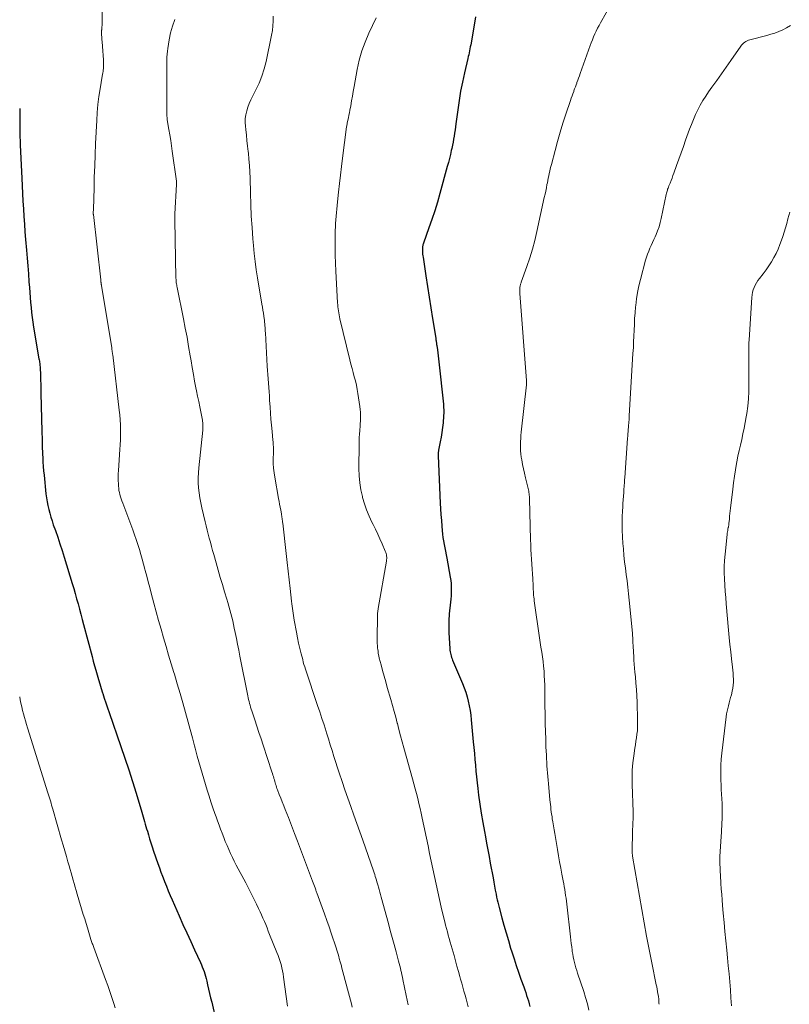
# Model space of a CAD drawing. Units: feet. Extents: x 1930000 to 1935000, y 525000 to 530000.
# Drawn here: x 1930000 to 1930145, y 528569 to 528755 of the extents above; entities that cross this region are included whole.
import ezdxf

# ---------------------------------------------------------------- set-up
doc = ezdxf.new("R2010")
doc.units = ezdxf.units.FT
doc.header["$LTSCALE"] = 100
doc.header["$MEASUREMENT"] = 0
doc.layers.add('CONTOUR INDEX', color=32, linetype='Continuous', lineweight=25)
doc.layers.add('CONTOUR INTERMEDIATE', color=40, linetype='Continuous', lineweight=15)

msp = doc.modelspace()

# ---------------------------------------------------------------- linework, layer by layer
at = {"layer": 'CONTOUR INDEX', "flags": 128}
for points, elevation in [([(1930086.15, 528755.69), (1930085.31, 528750.77), (1930085.25, 528750.4), (1930085.18, 528750.04), (1930085.11, 528749.67), (1930085.03, 528749.3), (1930084.95, 528748.93), (1930084.87, 528748.56), (1930084.79, 528748.2), (1930084.7, 528747.83), (1930084.07, 528745.11), (1930083.69, 528743.38), (1930083.35, 528741.65), (1930083.06, 528739.9), (1930082.8, 528738.15), (1930082.46, 528735.51), (1930082.38, 528734.92), (1930082.3, 528734.34), (1930082.21, 528733.76), (1930082.12, 528733.17), (1930082.02, 528732.59), (1930081.92, 528732.01), (1930081.8, 528731.44), (1930081.68, 528730.86), (1930081.59, 528730.48), (1930081.42, 528729.72), (1930081.23, 528728.96), (1930081.04, 528728.2), (1930080.83, 528727.44), (1930079.42, 528722.33), (1930078.95, 528720.69), (1930078.45, 528719.07), (1930077.91, 528717.45), (1930077.35, 528715.84), (1930076.31, 528712.94), (1930076.26, 528712.79), (1930076.21, 528712.64), (1930076.18, 528712.48), (1930076.15, 528712.32), (1930076.13, 528712.16), (1930076.11, 528712), (1930076.11, 528711.84), (1930076.11, 528711.68), (1930076.12, 528711.43), (1930076.14, 528711.14), (1930076.17, 528710.85), (1930076.2, 528710.57), (1930076.24, 528710.28), (1930076.75, 528706.79), (1930077.06, 528704.77), (1930077.37, 528702.74), (1930077.69, 528700.72), (1930078.02, 528698.71), (1930078.64, 528695.01), (1930078.66, 528694.84), (1930078.69, 528694.67), (1930078.72, 528694.5), (1930078.74, 528694.33), (1930078.77, 528694.16), (1930078.79, 528693.98), (1930078.81, 528693.81), (1930078.84, 528693.64), (1930078.95, 528692.83), (1930079.02, 528692.25), (1930079.09, 528691.67), (1930079.16, 528691.1), (1930079.23, 528690.52), (1930080.09, 528682.51), (1930080.13, 528681.97), (1930080.15, 528681.42), (1930080.15, 528680.88), (1930080.12, 528680.34), (1930080.02, 528679.03), (1930079.93, 528678.11), (1930079.82, 528677.2), (1930079.67, 528676.3), (1930079.5, 528675.39), (1930079.18, 528673.86), (1930079.16, 528673.72), (1930079.14, 528673.59), (1930079.12, 528673.46), (1930079.11, 528673.33), (1930079.11, 528673.19), (1930079.1, 528673.06), (1930079.1, 528672.93), (1930079.11, 528672.79), (1930079.51, 528663.84), (1930079.57, 528662.75), (1930079.63, 528661.67), (1930079.71, 528660.58), (1930079.79, 528659.5), (1930079.86, 528658.67), (1930079.93, 528658), (1930080.01, 528657.34), (1930080.12, 528656.69), (1930080.24, 528656.03), (1930080.38, 528655.38), (1930080.51, 528654.73), (1930080.63, 528654.07), (1930080.75, 528653.42), (1930081.39, 528649.84), (1930081.48, 528649.25), (1930081.55, 528648.66), (1930081.58, 528648.07), (1930081.59, 528647.48), (1930081.57, 528646.89), (1930081.54, 528646.3), (1930081.5, 528645.7), (1930081.44, 528645.11), (1930081.21, 528642.89), (1930081.17, 528642.45), (1930081.13, 528642.02), (1930081.11, 528641.58), (1930081.09, 528641.14), (1930081.09, 528640.7), (1930081.09, 528640.27), (1930081.11, 528639.83), (1930081.13, 528639.39), (1930081.3, 528636.31), (1930081.33, 528636.04), (1930081.36, 528635.77), (1930081.42, 528635.5), (1930081.48, 528635.23), (1930081.56, 528634.97), (1930081.64, 528634.7), (1930081.74, 528634.45), (1930081.84, 528634.19), (1930083.7, 528629.77), (1930084.02, 528628.94), (1930084.32, 528628.1), (1930084.57, 528627.25), (1930084.8, 528626.39), (1930084.98, 528625.51), (1930085.14, 528624.64), (1930085.27, 528623.75), (1930085.37, 528622.87), (1930085.74, 528618.75), (1930085.84, 528617.65), (1930085.94, 528616.54), (1930086.04, 528615.43), (1930086.13, 528614.32), (1930086.23, 528613.22), (1930086.33, 528612.11), (1930086.46, 528611), (1930086.59, 528609.9), (1930086.75, 528608.67), (1930086.98, 528606.95), (1930087.24, 528605.23), (1930087.53, 528603.52), (1930087.84, 528601.82), (1930088.03, 528600.82), (1930088.26, 528599.57), (1930088.49, 528598.33), (1930088.73, 528597.08), (1930088.95, 528595.84), (1930089.47, 528593.02), (1930089.61, 528592.25), (1930089.76, 528591.48), (1930089.9, 528590.72), (1930090.06, 528589.95), (1930090.16, 528589.41), (1930090.27, 528588.91), (1930090.38, 528588.42), (1930090.5, 528587.92), (1930090.63, 528587.43), (1930091.14, 528585.51), (1930091.53, 528584.07), (1930091.94, 528582.62), (1930092.37, 528581.19), (1930092.8, 528579.75), (1930093.03, 528579.04), (1930093.44, 528577.75), (1930093.86, 528576.47), (1930094.3, 528575.19), (1930094.75, 528573.92), (1930095.29, 528572.42), (1930095.47, 528571.89), (1930095.65, 528571.37), (1930095.83, 528570.84), (1930096, 528570.32), (1930096.15, 528569.79), (1930096.29, 528569.25), (1930096.41, 528568.71)], 1000), ([(1930000, 528738.37), (1930000.01, 528738.09), (1930000.02, 528737.47), (1930000.04, 528736.84), (1930000.04, 528736.21), (1930000.03, 528735.59), (1930000.03, 528735.29), (1930000.03, 528734.81), (1930000.02, 528734.33), (1930000.03, 528733.85), (1930000.04, 528733.38), (1930000.05, 528732.9), (1930000.06, 528732.42), (1930000.08, 528731.95), (1930000.1, 528731.47), (1930000.4, 528725.23), (1930000.47, 528723.78), (1930000.54, 528722.33), (1930000.62, 528720.88), (1930000.7, 528719.43), (1930000.79, 528717.98), (1930000.88, 528716.53), (1930000.99, 528715.08), (1930001.11, 528713.64), (1930001.28, 528711.6), (1930001.41, 528710.12), (1930001.53, 528708.64), (1930001.65, 528707.16), (1930001.76, 528705.67), (1930001.84, 528704.6), (1930001.92, 528703.65), (1930001.99, 528702.71), (1930002.07, 528701.77), (1930002.15, 528700.82), (1930002.24, 528699.88), (1930002.35, 528698.94), (1930002.48, 528698.01), (1930002.63, 528697.07), (1930003.65, 528691.09), (1930003.69, 528690.88), (1930003.72, 528690.67), (1930003.75, 528690.45), (1930003.79, 528690.24), (1930003.81, 528690.02), (1930003.83, 528689.81), (1930003.85, 528689.6), (1930003.86, 528689.38), (1930003.91, 528688.05), (1930003.94, 528687.16), (1930003.97, 528686.28), (1930003.99, 528685.4), (1930004.02, 528684.52), (1930004.2, 528677.44), (1930004.21, 528676.89), (1930004.22, 528676.34), (1930004.24, 528675.79), (1930004.25, 528675.24), (1930004.27, 528674.69), (1930004.28, 528674.14), (1930004.3, 528673.59), (1930004.33, 528673.04), (1930004.36, 528672.46), (1930004.4, 528671.62), (1930004.46, 528670.78), (1930004.53, 528669.94), (1930004.61, 528669.11), (1930004.97, 528665.6), (1930005.06, 528664.85), (1930005.18, 528664.11), (1930005.32, 528663.37), (1930005.49, 528662.64), (1930005.68, 528661.91), (1930005.89, 528661.19), (1930006.12, 528660.48), (1930006.36, 528659.76), (1930006.75, 528658.68), (1930007.18, 528657.43), (1930007.61, 528656.17), (1930008.01, 528654.91), (1930008.41, 528653.64), (1930009.93, 528648.67), (1930010.22, 528647.7), (1930010.5, 528646.74), (1930010.77, 528645.76), (1930011.04, 528644.79), (1930011.3, 528643.81), (1930011.56, 528642.84), (1930011.82, 528641.86), (1930012.08, 528640.88), (1930013.67, 528634.84), (1930013.9, 528633.97), (1930014.14, 528633.11), (1930014.38, 528632.25), (1930014.62, 528631.39), (1930014.87, 528630.54), (1930015.12, 528629.68), (1930015.39, 528628.83), (1930015.66, 528627.98), (1930015.7, 528627.88), (1930015.99, 528626.98), (1930016.29, 528626.08), (1930016.6, 528625.18), (1930016.91, 528624.29), (1930019.12, 528617.88), (1930019.87, 528615.67), (1930020.61, 528613.46), (1930021.31, 528611.24), (1930022.01, 528609.02), (1930023.1, 528605.47), (1930023.23, 528605.02), (1930023.36, 528604.57), (1930023.49, 528604.11), (1930023.61, 528603.66), (1930023.74, 528603.21), (1930023.87, 528602.75), (1930024, 528602.3), (1930024.13, 528601.85), (1930024.33, 528601.19), (1930024.56, 528600.42), (1930024.81, 528599.64), (1930025.06, 528598.87), (1930025.32, 528598.1), (1930026.14, 528595.74), (1930026.42, 528594.94), (1930026.71, 528594.14), (1930027.01, 528593.34), (1930027.31, 528592.55), (1930027.38, 528592.36), (1930027.72, 528591.48), (1930028.08, 528590.6), (1930028.45, 528589.73), (1930028.82, 528588.86), (1930030.15, 528585.85), (1930030.86, 528584.23), (1930031.58, 528582.62), (1930032.32, 528581.02), (1930033.06, 528579.42), (1930034.15, 528577.06), (1930034.34, 528576.63), (1930034.52, 528576.21), (1930034.69, 528575.77), (1930034.86, 528575.34), (1930035, 528574.9), (1930035.14, 528574.45), (1930035.26, 528574), (1930035.37, 528573.55), (1930035.53, 528572.82), (1930035.72, 528572), (1930035.9, 528571.19), (1930036.09, 528570.37), (1930036.29, 528569.55), (1930037.15, 528565.91)], 1020)]:
    msp.add_lwpolyline(points, dxfattribs=dict(at, elevation=elevation))
at = {"layer": 'CONTOUR INTERMEDIATE', "flags": 128}
for points, elevation in [([(1930015.55, 528763.62), (1930015.56, 528754.35), (1930015.56, 528754.19), (1930015.56, 528754.03), (1930015.55, 528753.86), (1930015.54, 528753.7), (1930015.53, 528753.5), (1930015.52, 528753.44), (1930015.52, 528753.38), (1930015.51, 528753.32), (1930015.5, 528753.26), (1930015.49, 528753.2), (1930015.49, 528753.14), (1930015.48, 528753.08), (1930015.48, 528753.02), (1930015.48, 528752.54), (1930015.48, 528752.24), (1930015.5, 528751.94), (1930015.52, 528751.64), (1930015.55, 528751.34), (1930015.59, 528751.03), (1930015.62, 528750.73), (1930015.65, 528750.43), (1930015.67, 528750.12), (1930015.85, 528747.6), (1930015.86, 528747.39), (1930015.87, 528747.18), (1930015.87, 528746.96), (1930015.87, 528746.75), (1930015.87, 528746.53), (1930015.86, 528746.32), (1930015.84, 528746.1), (1930015.82, 528745.89), (1930015.79, 528745.71), (1930015.75, 528745.41), (1930015.71, 528745.11), (1930015.66, 528744.81), (1930015.61, 528744.52), (1930015.21, 528742.13), (1930014.98, 528740.64), (1930014.79, 528739.14), (1930014.66, 528737.64), (1930014.56, 528736.13), (1930014.36, 528731.78), (1930014.27, 528729.66), (1930014.19, 528727.55), (1930014.11, 528725.44), (1930014.05, 528723.33), (1930013.93, 528719.38), (1930013.93, 528719.24), (1930013.93, 528719.1), (1930013.92, 528718.96), (1930013.92, 528718.82), (1930013.92, 528718.58), (1930013.92, 528718.56), (1930013.92, 528718.54), (1930013.92, 528718.52), (1930013.92, 528718.5), (1930013.92, 528718.42), (1930013.93, 528718.4), (1930013.93, 528718.38), (1930013.93, 528718.36), (1930013.93, 528718.34), (1930015.32, 528706.03), (1930015.33, 528705.96), (1930015.33, 528705.89), (1930015.34, 528705.81), (1930015.35, 528705.74), (1930015.36, 528705.67), (1930015.37, 528705.59), (1930015.38, 528705.52), (1930015.39, 528705.45), (1930015.4, 528705.37), (1930015.42, 528705.27), (1930015.43, 528705.16), (1930015.45, 528705.05), (1930015.47, 528704.94), (1930017.39, 528693.17), (1930017.41, 528693.05), (1930017.42, 528692.93), (1930017.44, 528692.81), (1930017.46, 528692.69), (1930017.47, 528692.64), (1930017.49, 528692.54), (1930017.5, 528692.45), (1930017.51, 528692.35), (1930017.53, 528692.26), (1930017.54, 528692.16), (1930017.55, 528692.07), (1930017.57, 528691.97), (1930017.58, 528691.88), (1930018.81, 528681.42), (1930018.9, 528680.49), (1930018.98, 528679.56), (1930019.03, 528678.63), (1930019.06, 528677.69), (1930019.06, 528676.75), (1930019.05, 528675.82), (1930019.01, 528674.88), (1930018.96, 528673.95), (1930018.67, 528670.03), (1930018.64, 528669.4), (1930018.62, 528668.77), (1930018.63, 528668.14), (1930018.65, 528667.51), (1930018.67, 528667.07), (1930018.71, 528666.66), (1930018.76, 528666.25), (1930018.85, 528665.84), (1930018.95, 528665.44), (1930019.06, 528665.04), (1930019.19, 528664.64), (1930019.32, 528664.25), (1930019.47, 528663.86), (1930021.38, 528658.78), (1930021.71, 528657.87), (1930022.03, 528656.95), (1930022.33, 528656.02), (1930022.62, 528655.1), (1930022.9, 528654.16), (1930023.17, 528653.23), (1930023.42, 528652.29), (1930023.67, 528651.35), (1930023.73, 528651.09), (1930024.01, 528650.02), (1930024.29, 528648.95), (1930024.57, 528647.89), (1930024.85, 528646.82), (1930025.35, 528644.93), (1930025.8, 528643.29), (1930026.25, 528641.65), (1930026.72, 528640.01), (1930027.19, 528638.38), (1930027.68, 528636.75), (1930028.16, 528635.12), (1930028.65, 528633.49), (1930029.14, 528631.86), (1930029.25, 528631.51), (1930029.79, 528629.7), (1930030.31, 528627.9), (1930030.83, 528626.08), (1930031.33, 528624.27), (1930032.51, 528619.96), (1930032.64, 528619.47), (1930032.78, 528618.98), (1930032.9, 528618.49), (1930033.03, 528618), (1930033.16, 528617.51), (1930033.29, 528617.03), (1930033.43, 528616.54), (1930033.57, 528616.05), (1930035.46, 528609.58), (1930035.8, 528608.47), (1930036.15, 528607.37), (1930036.51, 528606.28), (1930036.9, 528605.19), (1930037.12, 528604.57), (1930037.4, 528603.79), (1930037.68, 528603.01), (1930037.97, 528602.24), (1930038.27, 528601.46), (1930038.57, 528600.69), (1930038.87, 528599.92), (1930039.19, 528599.16), (1930039.51, 528598.4), (1930039.85, 528597.65), (1930040.2, 528596.91), (1930040.56, 528596.17), (1930040.94, 528595.44), (1930042.74, 528592.08), (1930043.26, 528591.08), (1930043.78, 528590.09), (1930044.28, 528589.08), (1930044.77, 528588.07), (1930045.16, 528587.24), (1930045.45, 528586.64), (1930045.72, 528586.04), (1930045.99, 528585.43), (1930046.25, 528584.81), (1930046.5, 528584.2), (1930046.75, 528583.58), (1930047, 528582.97), (1930047.25, 528582.35), (1930048.63, 528578.91), (1930048.85, 528578.35), (1930049.05, 528577.78), (1930049.23, 528577.21), (1930049.4, 528576.64), (1930049.55, 528576.06), (1930049.68, 528575.47), (1930049.78, 528574.89), (1930049.88, 528574.29), (1930050.62, 528568.77)], 1016), ([(1930111.92, 528758.33), (1930109.81, 528754.6), (1930109.53, 528754.08), (1930109.25, 528753.55), (1930108.98, 528753.02), (1930108.73, 528752.48), (1930108.48, 528751.93), (1930108.25, 528751.39), (1930108.03, 528750.83), (1930107.83, 528750.27), (1930105.94, 528744.98), (1930105.79, 528744.56), (1930105.64, 528744.15), (1930105.49, 528743.73), (1930105.34, 528743.31), (1930105.31, 528743.21), (1930105.17, 528742.84), (1930105.04, 528742.47), (1930104.9, 528742.1), (1930104.77, 528741.74), (1930104.72, 528741.62), (1930104.56, 528741.19), (1930104.41, 528740.76), (1930104.26, 528740.33), (1930104.11, 528739.9), (1930103.24, 528737.35), (1930102.68, 528735.64), (1930102.15, 528733.92), (1930101.65, 528732.19), (1930101.19, 528730.46), (1930100.52, 528727.84), (1930100.41, 528727.41), (1930100.3, 528726.97), (1930100.2, 528726.54), (1930100.1, 528726.11), (1930100, 528725.67), (1930099.91, 528725.23), (1930099.82, 528724.8), (1930099.74, 528724.36), (1930099.67, 528724.02), (1930099.55, 528723.41), (1930099.43, 528722.8), (1930099.3, 528722.19), (1930099.17, 528721.59), (1930097.76, 528715.13), (1930097.37, 528713.47), (1930096.93, 528711.81), (1930096.42, 528710.18), (1930095.87, 528708.55), (1930094.81, 528705.58), (1930094.76, 528705.45), (1930094.72, 528705.33), (1930094.68, 528705.2), (1930094.64, 528705.07), (1930094.61, 528704.93), (1930094.59, 528704.8), (1930094.57, 528704.67), (1930094.56, 528704.53), (1930094.54, 528704.27), (1930094.53, 528704.17), (1930094.53, 528704.06), (1930094.53, 528703.96), (1930094.53, 528703.85), (1930094.54, 528703.75), (1930094.54, 528703.64), (1930094.55, 528703.54), (1930094.56, 528703.43), (1930095.82, 528686.98), (1930095.83, 528686.88), (1930095.83, 528686.77), (1930095.83, 528686.67), (1930095.83, 528686.57), (1930095.83, 528686.46), (1930095.82, 528686.36), (1930095.82, 528686.26), (1930095.81, 528686.16), (1930094.8, 528677.23), (1930094.75, 528676.64), (1930094.7, 528676.05), (1930094.67, 528675.47), (1930094.65, 528674.88), (1930094.65, 528674.29), (1930094.68, 528673.7), (1930094.74, 528673.12), (1930094.82, 528672.53), (1930094.9, 528672), (1930095.05, 528671.16), (1930095.22, 528670.32), (1930095.4, 528669.48), (1930095.6, 528668.64), (1930096.12, 528666.57), (1930096.17, 528666.33), (1930096.22, 528666.09), (1930096.26, 528665.84), (1930096.3, 528665.6), (1930096.32, 528665.36), (1930096.34, 528665.11), (1930096.36, 528664.87), (1930096.37, 528664.62), (1930096.57, 528656.91), (1930096.6, 528655.99), (1930096.64, 528655.07), (1930096.69, 528654.15), (1930096.74, 528653.23), (1930096.8, 528652.31), (1930096.86, 528651.39), (1930096.91, 528650.47), (1930096.97, 528649.55), (1930097.04, 528648.25), (1930097.06, 528647.89), (1930097.08, 528647.53), (1930097.1, 528647.17), (1930097.12, 528646.81), (1930097.15, 528646.45), (1930097.18, 528646.09), (1930097.22, 528645.74), (1930097.27, 528645.38), (1930098.28, 528638.4), (1930098.41, 528637.5), (1930098.54, 528636.6), (1930098.68, 528635.71), (1930098.81, 528634.81), (1930098.93, 528633.91), (1930099.03, 528633.01), (1930099.11, 528632.11), (1930099.16, 528631.21), (1930099.24, 528629.48), (1930099.26, 528629.04), (1930099.27, 528628.6), (1930099.28, 528628.16), (1930099.28, 528627.72), (1930099.28, 528627.29), (1930099.28, 528626.85), (1930099.28, 528626.41), (1930099.28, 528625.97), (1930099.32, 528623.62), (1930099.34, 528622.16), (1930099.38, 528620.7), (1930099.43, 528619.25), (1930099.48, 528617.79), (1930099.55, 528616.22), (1930099.59, 528615.54), (1930099.62, 528614.87), (1930099.66, 528614.2), (1930099.71, 528613.53), (1930099.76, 528612.86), (1930099.81, 528612.19), (1930099.87, 528611.52), (1930099.93, 528610.85), (1930100.22, 528607.8), (1930100.27, 528607.35), (1930100.32, 528606.89), (1930100.37, 528606.44), (1930100.43, 528605.98), (1930100.49, 528605.53), (1930100.55, 528605.07), (1930100.62, 528604.62), (1930100.68, 528604.17), (1930100.77, 528603.6), (1930100.89, 528602.86), (1930101, 528602.12), (1930101.13, 528601.39), (1930101.25, 528600.65), (1930101.64, 528598.39), (1930101.85, 528597.22), (1930102.06, 528596.06), (1930102.27, 528594.89), (1930102.49, 528593.72), (1930102.73, 528592.49), (1930102.83, 528591.94), (1930102.93, 528591.39), (1930103.02, 528590.84), (1930103.11, 528590.29), (1930103.19, 528589.73), (1930103.27, 528589.18), (1930103.34, 528588.62), (1930103.41, 528588.07), (1930104.11, 528581.88), (1930104.19, 528581.25), (1930104.26, 528580.62), (1930104.34, 528579.98), (1930104.42, 528579.35), (1930104.45, 528579.14), (1930104.53, 528578.61), (1930104.62, 528578.09), (1930104.73, 528577.58), (1930104.86, 528577.06), (1930105.01, 528576.55), (1930105.15, 528576.04), (1930105.31, 528575.54), (1930105.47, 528575.03), (1930106.61, 528571.57), (1930106.97, 528570.41), (1930107.3, 528569.24), (1930107.58, 528568.06)], 996), ([(1930029.35, 528755.21), (1930028.87, 528753.98), (1930028.51, 528752.71), (1930028.25, 528751.4), (1930027.99, 528749.75), (1930027.92, 528749.2), (1930027.87, 528748.65), (1930027.84, 528748.09), (1930027.82, 528747.54), (1930027.83, 528746.98), (1930027.83, 528746.42), (1930027.83, 528745.87), (1930027.83, 528745.31), (1930027.84, 528737.07), (1930027.84, 528736.97), (1930027.84, 528736.86), (1930027.85, 528736.76), (1930027.86, 528736.66), (1930027.86, 528736.55), (1930027.87, 528736.45), (1930027.89, 528736.35), (1930027.9, 528736.24), (1930028.22, 528734.42), (1930028.39, 528733.4), (1930028.55, 528732.38), (1930028.7, 528731.36), (1930028.85, 528730.34), (1930029.63, 528724.69), (1930029.65, 528724.53), (1930029.66, 528724.37), (1930029.66, 528724.22), (1930029.66, 528724.06), (1930029.34, 528718.49), (1930029.33, 528718.35), (1930029.32, 528718.2), (1930029.31, 528718.06), (1930029.31, 528717.92), (1930029.3, 528717.78), (1930029.3, 528717.63), (1930029.3, 528717.49), (1930029.3, 528717.35), (1930029.54, 528706.33), (1930029.55, 528706.11), (1930029.57, 528705.89), (1930029.59, 528705.68), (1930029.61, 528705.46), (1930029.64, 528705.24), (1930029.68, 528705.03), (1930029.71, 528704.81), (1930029.75, 528704.6), (1930030.96, 528698.66), (1930031.31, 528696.92), (1930031.64, 528695.17), (1930031.94, 528693.42), (1930032.24, 528691.67), (1930032.39, 528690.72), (1930032.61, 528689.44), (1930032.83, 528688.16), (1930033.07, 528686.88), (1930033.32, 528685.61), (1930033.43, 528685.06), (1930033.64, 528684.06), (1930033.84, 528683.06), (1930034.04, 528682.06), (1930034.24, 528681.06), (1930034.54, 528679.53), (1930034.58, 528679.29), (1930034.62, 528679.05), (1930034.63, 528678.81), (1930034.64, 528678.57), (1930034.64, 528678.33), (1930034.63, 528678.09), (1930034.62, 528677.85), (1930034.6, 528677.61), (1930033.85, 528670.49), (1930033.78, 528669.54), (1930033.74, 528668.6), (1930033.76, 528667.65), (1930033.81, 528666.71), (1930033.91, 528665.77), (1930034.05, 528664.83), (1930034.22, 528663.9), (1930034.42, 528662.97), (1930035.06, 528660.31), (1930035.25, 528659.53), (1930035.44, 528658.76), (1930035.64, 528657.98), (1930035.84, 528657.21), (1930036.04, 528656.44), (1930036.24, 528655.67), (1930036.45, 528654.9), (1930036.67, 528654.13), (1930037.12, 528652.53), (1930037.51, 528651.17), (1930037.91, 528649.8), (1930038.32, 528648.44), (1930038.73, 528647.08), (1930039.15, 528645.72), (1930039.36, 528645.04), (1930039.56, 528644.36), (1930039.75, 528643.68), (1930039.93, 528643), (1930040.1, 528642.31), (1930040.27, 528641.62), (1930040.42, 528640.93), (1930040.57, 528640.24), (1930040.74, 528639.4), (1930040.97, 528638.28), (1930041.2, 528637.17), (1930041.42, 528636.05), (1930041.64, 528634.94), (1930043.11, 528627.44), (1930043.19, 528627.08), (1930043.27, 528626.72), (1930043.35, 528626.36), (1930043.44, 528626), (1930043.54, 528625.65), (1930043.64, 528625.29), (1930043.75, 528624.94), (1930043.87, 528624.59), (1930044.43, 528622.9), (1930044.84, 528621.7), (1930045.23, 528620.5), (1930045.63, 528619.3), (1930046.03, 528618.11), (1930047.69, 528613.05), (1930047.79, 528612.76), (1930047.88, 528612.46), (1930047.97, 528612.16), (1930048.05, 528611.86), (1930048.07, 528611.79), (1930048.15, 528611.53), (1930048.22, 528611.26), (1930048.3, 528611), (1930048.38, 528610.73), (1930048.46, 528610.47), (1930048.54, 528610.2), (1930048.63, 528609.94), (1930048.73, 528609.68), (1930049.07, 528608.79), (1930049.35, 528608.08), (1930049.62, 528607.38), (1930049.9, 528606.67), (1930050.18, 528605.97), (1930050.8, 528604.41), (1930051.39, 528602.93), (1930051.97, 528601.44), (1930052.54, 528599.95), (1930053.1, 528598.46), (1930055.35, 528592.41), (1930055.47, 528592.09), (1930055.59, 528591.77), (1930055.71, 528591.46), (1930055.83, 528591.14), (1930055.95, 528590.8), (1930056.01, 528590.65), (1930056.06, 528590.5), (1930056.12, 528590.34), (1930056.17, 528590.19), (1930057.18, 528587.42), (1930057.62, 528586.21), (1930058.05, 528585), (1930058.47, 528583.78), (1930058.88, 528582.56), (1930059.8, 528579.8), (1930059.93, 528579.4), (1930060.05, 528579), (1930060.18, 528578.6), (1930060.3, 528578.2), (1930060.42, 528577.79), (1930060.47, 528577.59), (1930060.53, 528577.39), (1930060.59, 528577.19), (1930060.64, 528577), (1930060.69, 528576.8), (1930060.75, 528576.6), (1930060.8, 528576.4), (1930060.85, 528576.2), (1930061.97, 528572.01), (1930062.16, 528571.31), (1930062.34, 528570.62), (1930062.52, 528569.93), (1930062.7, 528569.24), (1930062.86, 528568.63)], 1012), ([(1930047.92, 528755.82), (1930047.92, 528754.92), (1930047.87, 528754.03), (1930047.76, 528753.14), (1930047.61, 528752.26), (1930046.57, 528747.28), (1930046.21, 528745.89), (1930045.79, 528744.53), (1930045.25, 528743.21), (1930044.64, 528741.91), (1930043.99, 528740.67), (1930043.67, 528740.01), (1930043.38, 528739.33), (1930043.13, 528738.64), (1930042.91, 528737.94), (1930042.75, 528737.22), (1930042.65, 528736.5), (1930042.63, 528735.77), (1930042.67, 528735.04), (1930042.74, 528734.43), (1930042.85, 528733.39), (1930042.96, 528732.34), (1930043.08, 528731.3), (1930043.19, 528730.26), (1930043.22, 528729.98), (1930043.34, 528728.8), (1930043.43, 528727.62), (1930043.5, 528726.43), (1930043.54, 528725.24), (1930043.62, 528722.39), (1930043.69, 528720.23), (1930043.78, 528718.07), (1930043.92, 528715.92), (1930044.07, 528713.76), (1930044.17, 528712.53), (1930044.32, 528711), (1930044.49, 528709.46), (1930044.7, 528707.93), (1930044.94, 528706.4), (1930045.78, 528701.44), (1930045.88, 528700.87), (1930045.97, 528700.31), (1930046.06, 528699.74), (1930046.14, 528699.18), (1930046.21, 528698.72), (1930046.26, 528698.38), (1930046.3, 528698.04), (1930046.34, 528697.7), (1930046.36, 528697.36), (1930046.39, 528697.02), (1930046.41, 528696.68), (1930046.43, 528696.34), (1930046.45, 528696), (1930046.8, 528689.72), (1930046.85, 528688.91), (1930046.9, 528688.11), (1930046.96, 528687.3), (1930047.02, 528686.5), (1930047.08, 528685.69), (1930047.13, 528684.89), (1930047.19, 528684.08), (1930047.24, 528683.28), (1930047.33, 528681.97), (1930047.41, 528680.83), (1930047.49, 528679.68), (1930047.59, 528678.54), (1930047.7, 528677.4), (1930047.88, 528675.71), (1930047.9, 528675.42), (1930047.93, 528675.12), (1930047.94, 528674.82), (1930047.95, 528674.52), (1930047.96, 528674.22), (1930047.96, 528673.92), (1930047.96, 528673.62), (1930047.95, 528673.32), (1930047.93, 528672.18), (1930047.94, 528671.31), (1930047.99, 528670.44), (1930048.08, 528669.58), (1930048.21, 528668.73), (1930048.93, 528664.71), (1930049.03, 528664.16), (1930049.13, 528663.61), (1930049.24, 528663.05), (1930049.34, 528662.5), (1930049.46, 528661.84), (1930049.5, 528661.62), (1930049.54, 528661.39), (1930049.57, 528661.17), (1930049.6, 528660.94), (1930049.63, 528660.72), (1930049.66, 528660.49), (1930049.68, 528660.26), (1930049.71, 528660.04), (1930050.35, 528654.3), (1930050.53, 528652.64), (1930050.72, 528650.99), (1930050.91, 528649.34), (1930051.1, 528647.69), (1930051.38, 528645.29), (1930051.44, 528644.84), (1930051.49, 528644.39), (1930051.55, 528643.95), (1930051.61, 528643.5), (1930051.68, 528643.06), (1930051.75, 528642.62), (1930051.82, 528642.17), (1930051.9, 528641.73), (1930052.31, 528639.43), (1930052.5, 528638.41), (1930052.71, 528637.4), (1930052.95, 528636.39), (1930053.2, 528635.38), (1930053.49, 528634.27), (1930053.61, 528633.82), (1930053.74, 528633.38), (1930053.87, 528632.93), (1930054.02, 528632.49), (1930056.32, 528625.63), (1930056.73, 528624.4), (1930057.13, 528623.16), (1930057.53, 528621.92), (1930057.92, 528620.68), (1930058.01, 528620.42), (1930058.36, 528619.31), (1930058.71, 528618.2), (1930059.06, 528617.09), (1930059.41, 528615.99), (1930060.4, 528612.88), (1930060.93, 528611.27), (1930061.46, 528609.67), (1930062.02, 528608.08), (1930062.59, 528606.49), (1930063.17, 528604.91), (1930063.74, 528603.32), (1930064.3, 528601.73), (1930064.86, 528600.14), (1930066.88, 528594.35), (1930067, 528594.01), (1930067.11, 528593.66), (1930067.22, 528593.31), (1930067.33, 528592.96), (1930067.43, 528592.61), (1930067.53, 528592.26), (1930067.63, 528591.91), (1930067.73, 528591.56), (1930067.81, 528591.3), (1930067.94, 528590.82), (1930068.07, 528590.34), (1930068.21, 528589.87), (1930068.34, 528589.39), (1930069.7, 528584.41), (1930070.06, 528583.08), (1930070.43, 528581.75), (1930070.78, 528580.42), (1930071.14, 528579.09), (1930071.62, 528577.29), (1930071.74, 528576.86), (1930071.85, 528576.43), (1930071.96, 528575.99), (1930072.06, 528575.56), (1930072.16, 528575.13), (1930072.26, 528574.69), (1930072.36, 528574.26), (1930072.45, 528573.82), (1930073.06, 528570.82), (1930073.24, 528569.93), (1930073.41, 528569.05)], 1008), ([(1930067.38, 528755.53), (1930066, 528752.61), (1930065.3, 528750.95), (1930064.68, 528749.27), (1930064.2, 528747.54), (1930063.81, 528745.77), (1930063.22, 528742.53), (1930063.06, 528741.63), (1930062.9, 528740.73), (1930062.74, 528739.83), (1930062.57, 528738.93), (1930062.42, 528738.06), (1930062.33, 528737.59), (1930062.24, 528737.13), (1930062.15, 528736.66), (1930062.05, 528736.2), (1930061.93, 528735.62), (1930061.89, 528735.45), (1930061.86, 528735.27), (1930061.83, 528735.1), (1930061.8, 528734.92), (1930061.02, 528729.01), (1930060.81, 528727.41), (1930060.62, 528725.81), (1930060.44, 528724.21), (1930060.26, 528722.61), (1930060.07, 528720.74), (1930060, 528720.07), (1930059.94, 528719.4), (1930059.87, 528718.72), (1930059.81, 528718.05), (1930059.76, 528717.38), (1930059.71, 528716.7), (1930059.68, 528716.03), (1930059.66, 528715.36), (1930059.63, 528713.69), (1930059.62, 528712.19), (1930059.63, 528710.68), (1930059.68, 528709.17), (1930059.75, 528707.67), (1930060.09, 528701.71), (1930060.12, 528701.32), (1930060.16, 528700.94), (1930060.2, 528700.55), (1930060.25, 528700.17), (1930060.31, 528699.78), (1930060.37, 528699.4), (1930060.45, 528699.02), (1930060.54, 528698.64), (1930062.42, 528690.88), (1930062.62, 528690.09), (1930062.82, 528689.3), (1930063.03, 528688.51), (1930063.25, 528687.72), (1930063.45, 528686.93), (1930063.64, 528686.13), (1930063.8, 528685.33), (1930063.94, 528684.52), (1930064.31, 528682.09), (1930064.37, 528681.55), (1930064.42, 528681), (1930064.44, 528680.46), (1930064.43, 528679.91), (1930064.41, 528679.36), (1930064.38, 528678.81), (1930064.34, 528678.27), (1930064.3, 528677.72), (1930064.28, 528677.53), (1930064.23, 528676.89), (1930064.19, 528676.25), (1930064.17, 528675.6), (1930064.16, 528674.96), (1930064.12, 528670.35), (1930064.17, 528669.02), (1930064.28, 528667.69), (1930064.49, 528666.38), (1930064.77, 528665.08), (1930064.81, 528664.93), (1930065.16, 528663.72), (1930065.56, 528662.54), (1930066.04, 528661.38), (1930066.56, 528660.24), (1930066.79, 528659.79), (1930067.24, 528658.89), (1930067.67, 528657.98), (1930068.09, 528657.07), (1930068.5, 528656.16), (1930069.11, 528654.76), (1930069.2, 528654.54), (1930069.27, 528654.31), (1930069.32, 528654.08), (1930069.36, 528653.84), (1930069.38, 528653.6), (1930069.38, 528653.36), (1930069.36, 528653.12), (1930069.33, 528652.88), (1930067.77, 528643.91), (1930067.73, 528643.71), (1930067.7, 528643.52), (1930067.68, 528643.32), (1930067.66, 528643.12), (1930067.64, 528642.93), (1930067.63, 528642.73), (1930067.62, 528642.53), (1930067.61, 528642.33), (1930067.57, 528638.36), (1930067.58, 528637.86), (1930067.59, 528637.37), (1930067.62, 528636.87), (1930067.66, 528636.38), (1930067.68, 528636.23), (1930067.73, 528635.81), (1930067.79, 528635.4), (1930067.88, 528634.98), (1930067.97, 528634.57), (1930068.32, 528633.26), (1930068.6, 528632.19), (1930068.89, 528631.13), (1930069.19, 528630.07), (1930069.49, 528629.01), (1930070.14, 528626.73), (1930070.46, 528625.62), (1930070.77, 528624.5), (1930071.07, 528623.39), (1930071.37, 528622.27), (1930071.39, 528622.2), (1930071.69, 528621.05), (1930072, 528619.9), (1930072.31, 528618.75), (1930072.63, 528617.6), (1930074.24, 528611.73), (1930074.49, 528610.8), (1930074.74, 528609.88), (1930074.99, 528608.95), (1930075.23, 528608.02), (1930075.46, 528607.09), (1930075.68, 528606.16), (1930075.89, 528605.23), (1930076.09, 528604.29), (1930077.19, 528599.06), (1930077.49, 528597.61), (1930077.8, 528596.17), (1930078.1, 528594.72), (1930078.4, 528593.27), (1930078.71, 528591.83), (1930079.02, 528590.38), (1930079.35, 528588.94), (1930079.69, 528587.5), (1930080.19, 528585.4), (1930080.34, 528584.75), (1930080.5, 528584.11), (1930080.67, 528583.47), (1930080.84, 528582.83), (1930081.02, 528582.19), (1930081.2, 528581.55), (1930081.38, 528580.91), (1930081.55, 528580.27), (1930082.1, 528578.35), (1930082.38, 528577.35), (1930082.66, 528576.36), (1930082.93, 528575.37), (1930083.21, 528574.37), (1930083.35, 528573.88), (1930083.55, 528573.13), (1930083.76, 528572.39), (1930083.97, 528571.64), (1930084.18, 528570.9), (1930084.38, 528570.15), (1930084.58, 528569.4), (1930084.77, 528568.65)], 1004), ([(1930145.67, 528754.05), (1930144.96, 528753.66), (1930144.24, 528753.29), (1930143.51, 528752.96), (1930142.76, 528752.66), (1930141.99, 528752.41), (1930141.21, 528752.19), (1930138, 528751.38), (1930137.75, 528751.3), (1930137.5, 528751.2), (1930137.27, 528751.07), (1930137.04, 528750.93), (1930136.84, 528750.75), (1930136.64, 528750.57), (1930136.46, 528750.37), (1930136.3, 528750.16), (1930134.41, 528747.46), (1930133.53, 528746.21), (1930132.64, 528744.95), (1930131.75, 528743.69), (1930130.86, 528742.44), (1930130.23, 528741.56), (1930129.67, 528740.74), (1930129.14, 528739.89), (1930128.65, 528739.03), (1930128.2, 528738.14), (1930127.77, 528737.24), (1930127.37, 528736.33), (1930126.99, 528735.4), (1930126.64, 528734.47), (1930125.88, 528732.4), (1930125.45, 528731.21), (1930125.02, 528730.01), (1930124.6, 528728.82), (1930124.17, 528727.63), (1930123.66, 528726.19), (1930123.49, 528725.72), (1930123.31, 528725.25), (1930123.12, 528724.77), (1930122.93, 528724.31), (1930122.71, 528723.76), (1930122.63, 528723.56), (1930122.55, 528723.37), (1930122.48, 528723.17), (1930122.42, 528722.97), (1930122.36, 528722.77), (1930122.3, 528722.57), (1930122.25, 528722.37), (1930122.21, 528722.16), (1930121.26, 528717.63), (1930121.07, 528716.84), (1930120.85, 528716.07), (1930120.58, 528715.31), (1930120.29, 528714.56), (1930120.12, 528714.18), (1930119.88, 528713.63), (1930119.64, 528713.08), (1930119.39, 528712.53), (1930119.14, 528711.98), (1930118.9, 528711.43), (1930118.69, 528710.87), (1930118.49, 528710.3), (1930118.32, 528709.72), (1930117.32, 528706.08), (1930117.02, 528704.87), (1930116.77, 528703.66), (1930116.58, 528702.43), (1930116.44, 528701.19), (1930116.41, 528700.9), (1930116.32, 528699.81), (1930116.24, 528698.71), (1930116.19, 528697.61), (1930116.14, 528696.51), (1930116.1, 528695.41), (1930116.05, 528694.31), (1930116, 528693.21), (1930115.93, 528692.11), (1930115.23, 528680.32), (1930115.23, 528680.19), (1930115.22, 528680.06), (1930115.21, 528679.94), (1930115.2, 528679.81), (1930115.19, 528679.68), (1930115.19, 528679.55), (1930115.18, 528679.42), (1930115.17, 528679.3), (1930115.15, 528679.09), (1930115.13, 528678.86), (1930115.11, 528678.63), (1930115.09, 528678.4), (1930115.07, 528678.17), (1930115.04, 528677.78), (1930115, 528677.36), (1930114.96, 528676.93), (1930114.93, 528676.51), (1930114.9, 528676.09), (1930114.37, 528668.63), (1930114.34, 528668.29), (1930114.32, 528667.94), (1930114.3, 528667.6), (1930114.27, 528667.25), (1930114.25, 528666.91), (1930114.22, 528666.56), (1930114.2, 528666.22), (1930114.17, 528665.87), (1930114.11, 528665.17), (1930114.06, 528664.48), (1930114.02, 528663.79), (1930113.98, 528663.09), (1930113.95, 528662.4), (1930113.91, 528661.25), (1930113.89, 528659.98), (1930113.89, 528658.72), (1930113.95, 528657.45), (1930114.03, 528656.19), (1930114.11, 528655.18), (1930114.22, 528653.97), (1930114.35, 528652.76), (1930114.49, 528651.55), (1930114.65, 528650.35), (1930114.8, 528649.14), (1930114.95, 528647.93), (1930115.09, 528646.72), (1930115.21, 528645.51), (1930115.81, 528639.29), (1930115.85, 528638.83), (1930115.89, 528638.36), (1930115.91, 528637.9), (1930115.93, 528637.43), (1930115.95, 528636.96), (1930115.97, 528636.5), (1930116, 528636.03), (1930116.02, 528635.57), (1930116.06, 528634.96), (1930116.11, 528634.19), (1930116.17, 528633.42), (1930116.24, 528632.65), (1930116.3, 528631.88), (1930116.38, 528631.03), (1930116.49, 528629.83), (1930116.57, 528628.64), (1930116.64, 528627.44), (1930116.69, 528626.24), (1930116.81, 528622.84), (1930116.81, 528622.17), (1930116.8, 528621.5), (1930116.75, 528620.84), (1930116.67, 528620.17), (1930116.58, 528619.5), (1930116.48, 528618.84), (1930116.39, 528618.17), (1930116.29, 528617.51), (1930116.08, 528616.12), (1930115.91, 528614.76), (1930115.8, 528613.4), (1930115.76, 528612.03), (1930115.76, 528610.66), (1930115.94, 528605.54), (1930115.94, 528605.44), (1930115.94, 528605.33), (1930115.95, 528605.23), (1930115.95, 528605.12), (1930115.95, 528605.02), (1930115.95, 528604.92), (1930115.95, 528604.81), (1930115.95, 528604.71), (1930115.88, 528602.9), (1930115.86, 528602.06), (1930115.83, 528601.21), (1930115.81, 528600.36), (1930115.8, 528599.52), (1930115.78, 528598.06), (1930115.78, 528597.94), (1930115.78, 528597.83), (1930115.79, 528597.71), (1930115.8, 528597.59), (1930115.81, 528597.47), (1930115.82, 528597.36), (1930115.84, 528597.24), (1930115.85, 528597.12), (1930117.6, 528587.05), (1930118.05, 528584.53), (1930118.51, 528582.02), (1930118.99, 528579.51), (1930119.49, 528577), (1930120.33, 528572.85), (1930120.41, 528572.42), (1930120.5, 528571.99), (1930120.58, 528571.56), (1930120.65, 528571.13), (1930120.72, 528570.7), (1930120.76, 528570.48), (1930120.79, 528570.26), (1930120.81, 528570.04), (1930120.82, 528569.82), (1930120.84, 528569.59), (1930120.84, 528569.37), (1930120.85, 528569.15)], 992), ([(1930145.58, 528718.84), (1930145.22, 528717.54), (1930144.99, 528716.7), (1930144.75, 528715.87), (1930144.49, 528715.04), (1930144.23, 528714.21), (1930144.01, 528713.55), (1930143.7, 528712.69), (1930143.36, 528711.85), (1930142.97, 528711.03), (1930142.55, 528710.22), (1930142.09, 528709.43), (1930141.6, 528708.66), (1930141.08, 528707.91), (1930140.53, 528707.18), (1930139.81, 528706.27), (1930139.52, 528705.87), (1930139.26, 528705.46), (1930139.03, 528705.03), (1930138.83, 528704.59), (1930138.66, 528704.13), (1930138.53, 528703.67), (1930138.44, 528703.19), (1930138.39, 528702.71), (1930137.87, 528694.72), (1930137.86, 528694.52), (1930137.85, 528694.33), (1930137.85, 528694.14), (1930137.84, 528693.95), (1930137.84, 528693.76), (1930137.84, 528693.56), (1930137.83, 528693.37), (1930137.83, 528693.18), (1930137.85, 528686.34), (1930137.82, 528684.93), (1930137.74, 528683.54), (1930137.61, 528682.14), (1930137.43, 528680.75), (1930137.33, 528680.12), (1930137.15, 528679.05), (1930136.95, 528677.98), (1930136.72, 528676.92), (1930136.48, 528675.86), (1930136.22, 528674.81), (1930135.98, 528673.75), (1930135.77, 528672.68), (1930135.57, 528671.61), (1930135.52, 528671.33), (1930135.31, 528670.12), (1930135.12, 528668.91), (1930134.95, 528667.69), (1930134.8, 528666.47), (1930134.38, 528662.91), (1930134.32, 528662.39), (1930134.26, 528661.87), (1930134.2, 528661.35), (1930134.15, 528660.83), (1930134.07, 528659.98), (1930134.06, 528659.89), (1930134.05, 528659.79), (1930134.03, 528659.7), (1930134.02, 528659.6), (1930134, 528659.5), (1930133.99, 528659.41), (1930133.97, 528659.31), (1930133.95, 528659.22), (1930133.88, 528658.9), (1930133.83, 528658.65), (1930133.78, 528658.4), (1930133.75, 528658.14), (1930133.72, 528657.89), (1930133.33, 528654.18), (1930133.24, 528653.01), (1930133.18, 528651.84), (1930133.18, 528650.68), (1930133.22, 528649.51), (1930133.3, 528648.34), (1930133.38, 528647.17), (1930133.47, 528646), (1930133.57, 528644.83), (1930134.01, 528639.84), (1930134.13, 528638.48), (1930134.26, 528637.13), (1930134.4, 528635.77), (1930134.55, 528634.42), (1930134.73, 528632.85), (1930134.78, 528632.28), (1930134.84, 528631.71), (1930134.88, 528631.14), (1930134.91, 528630.57), (1930134.92, 528630), (1930134.89, 528629.44), (1930134.81, 528628.88), (1930134.69, 528628.32), (1930134.52, 528627.62), (1930134.38, 528627.1), (1930134.25, 528626.59), (1930134.11, 528626.08), (1930133.97, 528625.57), (1930133.83, 528625.06), (1930133.72, 528624.54), (1930133.63, 528624.02), (1930133.55, 528623.49), (1930132.72, 528616.59), (1930132.61, 528615.45), (1930132.53, 528614.31), (1930132.51, 528613.17), (1930132.52, 528612.02), (1930132.54, 528611.51), (1930132.57, 528610.62), (1930132.61, 528609.73), (1930132.67, 528608.85), (1930132.73, 528607.96), (1930132.78, 528607.07), (1930132.81, 528606.19), (1930132.8, 528605.3), (1930132.77, 528604.41), (1930132.58, 528600.63), (1930132.55, 528600.15), (1930132.52, 528599.68), (1930132.48, 528599.2), (1930132.44, 528598.73), (1930132.41, 528598.25), (1930132.38, 528597.78), (1930132.37, 528597.3), (1930132.36, 528596.83), (1930132.36, 528596.36), (1930132.36, 528595.65), (1930132.38, 528594.94), (1930132.4, 528594.24), (1930132.44, 528593.53), (1930132.55, 528591.97), (1930132.62, 528590.94), (1930132.69, 528589.9), (1930132.77, 528588.87), (1930132.86, 528587.84), (1930132.98, 528586.39), (1930133.14, 528584.63), (1930133.3, 528582.88), (1930133.47, 528581.12), (1930133.64, 528579.37), (1930133.79, 528577.91), (1930133.94, 528576.4), (1930134.08, 528574.9), (1930134.21, 528573.39), (1930134.34, 528571.88), (1930134.45, 528570.38), (1930134.57, 528568.87)], 988), ([(1930000, 528627.21), (1930000.1, 528626.69), (1930000.24, 528626.02), (1930000.39, 528625.35), (1930000.55, 528624.68), (1930000.72, 528624.01), (1930000.9, 528623.35), (1930001.09, 528622.69), (1930001.29, 528622.03), (1930001.49, 528621.37), (1930005.35, 528609.12), (1930005.47, 528608.74), (1930005.59, 528608.35), (1930005.71, 528607.96), (1930005.82, 528607.57), (1930005.93, 528607.18), (1930006.04, 528606.79), (1930006.15, 528606.4), (1930006.26, 528606.01), (1930007.91, 528600.25), (1930008.22, 528599.2), (1930008.52, 528598.15), (1930008.82, 528597.1), (1930009.13, 528596.06), (1930009.35, 528595.29), (1930009.54, 528594.63), (1930009.73, 528593.96), (1930009.92, 528593.29), (1930010.11, 528592.62), (1930010.3, 528591.96), (1930010.49, 528591.29), (1930010.69, 528590.62), (1930010.89, 528589.96), (1930012.03, 528586.14), (1930012.29, 528585.28), (1930012.54, 528584.43), (1930012.81, 528583.58), (1930013.07, 528582.72), (1930013.48, 528581.4), (1930013.54, 528581.21), (1930013.6, 528581.02), (1930013.66, 528580.83), (1930013.73, 528580.64), (1930013.8, 528580.45), (1930013.86, 528580.26), (1930013.93, 528580.06), (1930014, 528579.88), (1930016.23, 528573.81), (1930016.64, 528572.68), (1930017.03, 528571.55), (1930017.4, 528570.42), (1930017.77, 528569.28), (1930018.02, 528568.47)], 1024)]:
    msp.add_lwpolyline(points, dxfattribs=dict(at, elevation=elevation))

doc.saveas('drawing.dxf')
